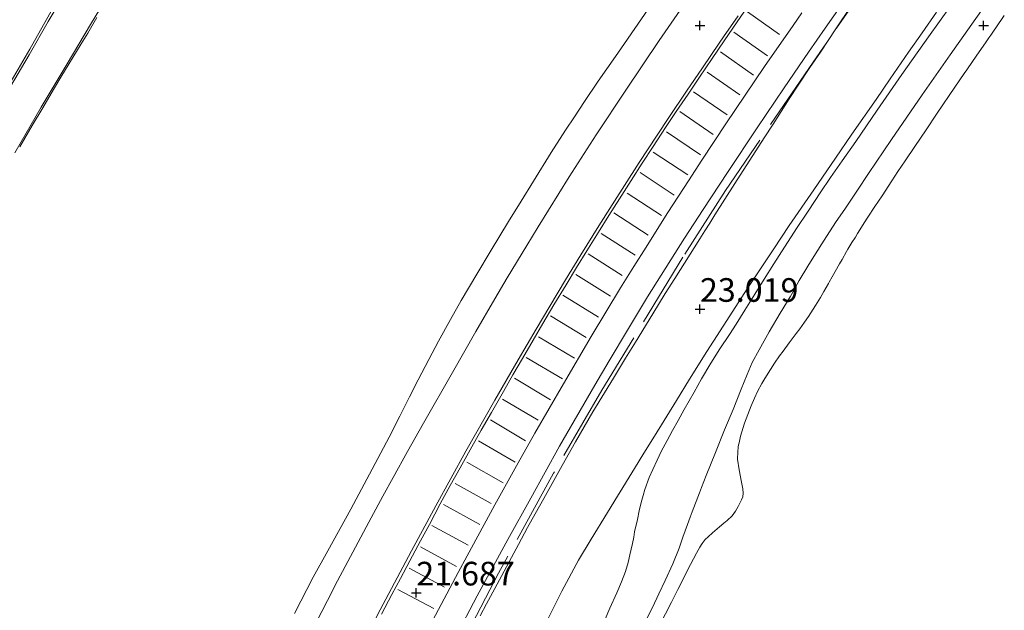
# Model space of a CAD drawing. Units: metres. Extents: x 56444 to 60009, y 437498 to 443750.
# Drawn here: x 58959 to 59063, y 438368 to 438431 of the extents above; entities that cross this region are included whole.
import ezdxf
from ezdxf.enums import TextEntityAlignment as Align

# ---------------------------------------------------------------- set-up
doc = ezdxf.new("R2010")
doc.units = ezdxf.units.M
doc.linetypes.add('IE-TERREINAFSCHEIDING', pattern=[10, 8, -2])
doc.linetypes.add('VW-3-9_STREEP', pattern=[12, 3, -9])
doc.layers.get('0').update_dxf_attribs({"lineweight": 25})
for name, color, linetype, lineweight in [('B-ME-GW-HOOGTEPUNT-S-B1', 10, 'Continuous', 25), ('B-ME-GW-KRUINLIJN-L-B1', 93, 'Continuous', 18), ('B-ME-GW-TEENLIJN-L-B1', 93, 'Continuous', 18), ('B-ME-IE-GRASLAND-GV-B6', 93, 'Continuous', 18), ('B-ME-IE-TERREINAFSCHEIDING-RASTERHEKWERK-L-B1', 8, 'IE-TERREINAFSCHEIDING', 18), ('B-ME-VH-VERH_SOORT-BITUMEN-GV-B6', 8, 'IE-TERREINAFSCHEIDING-NATUURLIJK-HOUTWAL', 18), ('B-ME-VH-VERH_SOORT-GV-B6', 8, 'Continuous', 18), ('B-ME-VH-VERH_SOORT-ONVERHARD-GV-B6', 8, 'Continuous', 18), ('B-ME-VW-MARKERING-39STREEP-015-L-B1', 255, 'VW-3-9_STREEP', 18), ('B-ME-VW-MARKERING-STREEP-015-L-B1', 7, 'Continuous', 18)]:
    doc.layers.add(name, color=color, linetype=linetype, lineweight=lineweight)
doc.styles.add('NLCS-ISO', font='NLCS-ISO.TTF')
doc.linetypes.add('IE-TERREINAFSCHEIDING-NATUURLIJK-HOUTWAL', pattern='A,7,-1.5,[67,NLCS.SHX,S=0.75,R=45,X=0,Y=0],-1.5,7,-1.5,[70,NLCS.SHX,S=0.75,R=0,X=0,Y=0],-1.5', length=20)

# ---------------------------------------------------------------- blocks, each defined once
blk = doc.blocks.new('hoogtepunt')
for p, q in [((-0.5, 0), (0.5, 0)), ((0, 0.5), (0, -0.5))]:
    blk.add_line(p, q)

msp = doc.modelspace()

# ---------------------------------------------------------------- linework, layer by layer
at = {"layer": 'B-ME-GW-KRUINLIJN-L-B1'}
for points in [[(59025.717, 438432.6076, 21.8805), (59022.7988, 438428.3972, 21.8922), (59021.8429, 438427.0179, 21.8774), (59020.0432, 438424.4212, 21.9046), (59018.5834, 438422.2737, 21.8961), (59017.5089, 438420.6642, 21.8947), (59016.587, 438419.2395, 21.8935), (59015.0662, 438416.8641, 21.8916), (59013.1844, 438413.8421, 21.9509), (59011.8728, 438411.7358, 21.933), (59010.5591, 438409.5882, 21.9402), (59008.6999, 438406.549, 21.883), (59007.1795, 438404.0239, 21.8866), (59005.5483, 438401.2094, 21.8906), (59004.4154, 438399.2136, 21.8935), (59003.1441, 438396.9289, 21.8967), (59002.1061, 438394.9993, 21.9045), (59000.9884, 438392.8427, 21.9064), (59000.0656, 438391.0332, 21.9118), (58999.0428, 438388.9748, 21.9417), (58997.9183, 438386.785, 21.9425), (58995.8369, 438382.841, 21.924), (58993.8528, 438379.1461, 21.9605), (58991.4284, 438374.738, 22.004), (58989.8936, 438371.9506, 21.9973), (58987.921, 438368.119, 21.988)], [(59055.7978, 438431.7283, 24.0315), (59054.2904, 438429.5517, 23.9578), (59052.8598, 438427.486, 23.9194), (59050.9181, 438424.678, 23.9288), (59049.4126, 438422.5006, 23.9423), (59046.8669, 438418.8191, 23.8874), (59045.1201, 438416.293, 23.9035), (59042.8302, 438412.9441, 23.924), (59040.2421, 438409.1591, 23.88), (59038.6086, 438406.6985, 23.8926), (59036.9941, 438404.2666, 23.8901), (59035.8014, 438402.447, 23.905), (59033.9383, 438399.6046, 23.9281), (59031.52, 438395.821, 23.959), (59029.6937, 438392.8928, 23.9556), (59028.3051, 438390.6665, 23.9156), (59025.9789, 438386.8839, 23.9592), (59024.8617, 438385.0673, 24.004), (59023.8657, 438383.4477, 24.0631), (59022.0675, 438380.5238, 24.1185), (59021.0141, 438378.811, 24.151), (59019.2953, 438375.9753, 24.1262), (59017.964, 438373.779, 24.1069), (59016.1824, 438370.4846, 24.179), (59014.2205, 438366.538, 24.0972)], [(59025.9147, 438365.6738, 24.1789), (59027.783, 438369.31, 24.205), (59028.4609, 438370.6475, 24.1598), (59029.7998, 438373.2893, 24.1896), (59030.4104, 438374.4941, 24.2345), (59030.7774, 438375.1381, 24.2092), (59031.0354, 438375.533, 24.1769), (59031.3569, 438375.9611, 24.166), (59031.6539, 438376.2302, 24.1114), (59032.1171, 438376.6498, 24.0954), (59032.8708, 438377.282, 24.077), (59033.314, 438377.6613, 24.0241), (59033.6551, 438377.9533, 24.0483), (59034.1829, 438378.4597, 24.0266), (59034.5418, 438378.9446, 23.9995), (59034.8474, 438379.4548, 23.9731), (59035.186, 438380.132, 23.9726), (59035.3128, 438380.4634, 23.955), (59035.3753, 438380.8621, 23.9931), (59035.3345, 438381.3098, 23.9888), (59035.2029, 438382.0006, 23.982), (59034.9499, 438383.328, 23.969), (59034.7727, 438384.4573, 24.0279), (59034.7813, 438385.2215, 24.0534), (59034.8341, 438385.7244, 23.9982), (59034.8789, 438385.9556, 23.9524), (59034.9238, 438386.1875, 23.9775), (59035.0777, 438386.8661, 24.0384), (59035.493, 438388.2428, 23.9888), (59036.2073, 438390.0751, 23.9239), (59036.5645, 438390.909, 23.8807), (59036.8897, 438391.5935, 23.9278), (59037.335, 438392.4387, 23.9499), (59037.5415, 438392.791, 23.9465), (59037.8218, 438393.2691, 23.9783), (59038.6842, 438394.5852, 23.9974), (59039.21, 438395.3876, 23.9513), (59039.5816, 438395.8818, 23.9243), (59040.2314, 438396.7458, 23.956), (59040.9666, 438397.7234, 24.0158), (59041.3427, 438398.2236, 24.0218), (59041.8513, 438398.9315, 24.0249), (59042.2617, 438399.5404, 24.0449), (59042.7598, 438400.3051, 24.0641), (59043.0099, 438400.7089, 24.0377), (59043.526, 438401.542, 24.035), (59043.8981, 438402.1791, 24.0429), (59044.3915, 438403.0238, 23.9138), (59044.4715, 438403.1608, 23.9333), (59044.7847, 438403.7252, 23.9755), (59045.5433, 438405.0922, 23.9806), (59045.8153, 438405.5634, 24.0153), (59046.3048, 438406.4115, 23.9236), (59046.4353, 438406.6377, 23.9389), (59046.8666, 438407.3435, 23.9851), (59047.2281, 438407.935, 23.9682), (59047.451, 438408.2998, 24.0705), (59047.8799, 438408.9804, 23.9725), (59048.1691, 438409.4394, 23.9779), (59048.564, 438410.0448, 23.9972), (59049.288, 438411.1551, 24.136), (59050.0462, 438412.3015, 24.0232), (59051.0818, 438413.8674, 23.9965), (59051.7344, 438414.8542, 24.0335), (59052.5034, 438415.9991, 24.0436), (59053.5092, 438417.4966, 24.0761), (59054.7005, 438419.2702, 24.0299), (59055.896, 438421.05, 24.051), (59057.7641, 438423.7958, 24.1417), (59058.7365, 438425.2251, 24.1288), (59059.0182, 438425.6342, 24.0999), (59059.6043, 438426.4855, 24.1594), (59060.3296, 438427.539, 23.9989), (59060.9818, 438428.4863, 24.0525), (59061.3438, 438429.0121, 24.1276), (59061.5436, 438429.3023, 24.0782), (59062.4445, 438430.5976, 24.1293), (59062.6049, 438430.8283, 24.0706), (59062.9803, 438431.368, 24.0608)]]:
    msp.add_polyline3d(points, dxfattribs=at)
at = {"layer": 'B-ME-GW-TEENLIJN-L-B1'}
for points in [[(59046.7636, 438432.333, 21.6518), (59045.1749, 438429.9635, 21.6929), (59043.5251, 438427.5028, 21.6923), (59042.4227, 438425.8587, 21.7545), (59041.2432, 438424.0995, 21.7071), (59040.2392, 438422.54, 21.7717), (59038.5176, 438419.866, 21.7766), (59037.5891, 438418.4238, 21.8294), (59034.4905, 438413.611, 21.876), (59032.381, 438410.2892, 21.8318), (59031.8259, 438409.4152, 21.8155), (59031.3118, 438408.6056, 21.8684), (59030.7743, 438407.7517, 21.8282), (59028.135, 438403.5579, 21.8317), (59027.128, 438401.9579, 21.8071), (59025.8067, 438399.8074, 21.8369), (59023.9796, 438396.8335, 21.8329), (59022.9293, 438395.124, 21.848), (59021.642, 438393.0164, 21.8211), (59019.4602, 438389.4444, 21.8642), (59018.5559, 438387.861, 21.8735), (59017.6429, 438386.2625, 21.8191), (59016.2201, 438383.7714, 21.8804), (59014.9804, 438381.558, 21.8385), (59014.2655, 438380.2818, 21.9157), (59013.3601, 438378.6652, 21.8564), (59012.554, 438377.226, 21.899), (59011.5842, 438375.4146, 21.8897), (59009.3329, 438371.2099, 21.8982), (59008.6487, 438369.9321, 21.9399), (59008.2288, 438369.1478, 21.8965), (59007.5566, 438367.8663, 21.9166)], [(58967.0212, 438431.1412, 5.3464), (58966.038, 438429.5144, 5.3663), (58965.3515, 438428.3785, 5.3556), (58963.2134, 438424.8408, 5.3749), (58962.4332, 438423.5343, 5.3524), (58961.279, 438421.6014, 5.3678), (58960.1817, 438419.7365, 5.3359), (58958.8475, 438417.4689, 5.3382)]]:
    msp.add_polyline3d(points, dxfattribs=at)
at = {"layer": 'B-ME-IE-GRASLAND-GV-B6'}
for points in [[(59033.6971, 438439.2034, 21.8633), (59026.4826, 438428.7384, 21.8782), (59022.9387, 438423.4832, 21.9029), (59019.8046, 438418.7374, 21.879), (59016.9573, 438414.3138, 21.8994), (59013.667, 438409.0144, 21.9096), (59012.4671, 438407.0359, 21.899), (59010.4077, 438403.6059, 21.9002), (59009.0957, 438401.3913, 21.8982), (59007.0925, 438397.9554, 21.9023), (59004.6133, 438393.6234, 21.8995), (59001.549, 438388.2594, 21.8944), (58999.8695, 438385.2469, 21.8862), (58998.3624, 438382.5149, 21.8933), (58997.2695, 438380.5325, 21.9062), (58995.7675, 438377.7674, 21.9057), (58994.3624, 438375.1366, 21.8948), (58992.4756, 438371.5742, 21.885), (58991.3974, 438369.509, 21.9014), (58989.6274, 438366.0944, 21.8822)], [(58958.318, 438416.855, 5.327), (58961.1029, 438421.666, 5.341), (58963.8586, 438426.2685, 5.3289), (58966.3508, 438430.431, 5.318), (58970.0049, 438436.483, 5.307)], [(58964.4495, 438435.018, 5.1968), (58961.8723, 438430.73, 5.211), (58959.8333, 438427.2249, 5.3033), (58957.87, 438423.85, 5.257)], [(59004.93, 438365.632, 21.728), (59007.229, 438369.994, 21.727), (59010.4826, 438375.948, 21.735), (59012.9055, 438380.322, 21.728), (59015.955, 438385.802, 21.7224), (59019.665, 438392.254, 21.713), (59021.1933, 438394.838, 21.7141), (59023.1221, 438398.099, 21.744), (59025.2494, 438401.6059, 21.729), (59026.7032, 438403.919, 21.7335), (59029.1714, 438407.8062, 21.7386), (59031.134, 438410.855, 21.732), (59033.7078, 438414.7786, 21.7157), (59036.856, 438419.503, 21.696), (59039.7012, 438423.7236, 21.7018), (59042.2812, 438427.486, 21.6886), (59044.0393, 438430.0217, 21.6628), (59047.034, 438434.341, 21.662)], [(59058.444, 438434.027, 24.091), (59054.961, 438429.117, 24.097), (59052.151, 438425.137, 24.094), (59049.518, 438421.359, 24.08), (59047.271, 438418.05, 24.0827), (59045.8324, 438415.9992, 24.0747), (59044.6025, 438414.2286, 24.0585), (59043.5169, 438412.6058, 24.048), (59042.9844, 438411.8076, 24.0639), (59042.1675, 438410.5832, 24.0525), (59041.0615, 438408.931, 24.0485), (59039.7169, 438406.86, 24.079), (59038.5939, 438405.1032, 24.0572), (59037.5659, 438403.4692, 24.078), (59036.5832, 438401.8982, 24.0648), (59035.5425, 438400.2072, 24.0673), (59034.6224, 438398.7232, 24.082), (59033.8995, 438397.6142, 24.084), (59032.8922, 438396.1252, 24.0675), (59031.9546, 438394.6122, 24.0727), (59030.9708, 438392.9242, 24.0665), (59030.1786, 438391.5372, 24.081), (59029.6534, 438390.6022, 24.084), (59029.1342, 438389.698, 24.0687), (59028.4906, 438388.5482, 24.076), (59027.8965, 438387.4802, 24.0908), (59027.3106, 438386.4162, 24.0846), (59026.7048, 438385.2672, 24.092), (59026.2718, 438384.3482, 24.0936), (59025.8088, 438383.3532, 24.1053), (59025.4322, 438382.5072, 24.116), (59024.9621, 438381.2222, 24.1034), (59024.7718, 438380.6108, 24.0999), (59024.5595, 438379.8572, 24.113), (59024.3728, 438378.9899, 24.1184), (59024.1828, 438378.0792, 24.1341), (59023.8859, 438376.7442, 24.1393), (59023.7841, 438376.1816, 24.134), (59023.6517, 438375.5282, 24.1523), (59023.3872, 438374.3352, 24.155), (59023.1957, 438373.5242, 24.1643), (59022.9058, 438372.5612, 24.189), (59022.4775, 438371.4802, 24.176), (59021.9853, 438370.3022, 24.16), (59021.278, 438368.6842, 24.1408), (59020.7619, 438367.5102, 24.1166)], [(58987.921, 438368.119, 21.988), (58989.8936, 438371.9506, 21.9973), (58991.4284, 438374.738, 22.004), (58993.8528, 438379.1461, 21.9605), (58995.8369, 438382.841, 21.924), (58997.9183, 438386.785, 21.9425), (58999.0428, 438388.9748, 21.9417), (59000.0656, 438391.0332, 21.9118), (59000.9884, 438392.8427, 21.9064), (59002.1061, 438394.9993, 21.9045), (59003.1441, 438396.9289, 21.8967), (59004.4154, 438399.2136, 21.8935), (59005.5483, 438401.2094, 21.8906), (59007.1795, 438404.0239, 21.8866), (59008.6999, 438406.549, 21.883), (59010.5591, 438409.5882, 21.9402), (59011.8728, 438411.7358, 21.933), (59013.1844, 438413.8421, 21.9509), (59015.0662, 438416.8641, 21.8916), (59016.587, 438419.2395, 21.8935), (59017.5089, 438420.6642, 21.8947), (59018.5834, 438422.2737, 21.8961), (59020.0432, 438424.4212, 21.9046), (59021.8429, 438427.0179, 21.8774), (59022.7988, 438428.3972, 21.8922), (59025.717, 438432.6076, 21.8805)], [(59025.717, 438432.6076, 21.8805), (59022.7988, 438428.3972, 21.8922), (59021.8429, 438427.0179, 21.8774), (59020.0432, 438424.4212, 21.9046), (59018.5834, 438422.2737, 21.8961), (59017.5089, 438420.6642, 21.8947), (59016.587, 438419.2395, 21.8935), (59015.0662, 438416.8641, 21.8916), (59013.1844, 438413.8421, 21.9509), (59011.8728, 438411.7358, 21.933), (59010.5591, 438409.5882, 21.9402), (59008.6999, 438406.549, 21.883), (59007.1795, 438404.0239, 21.8866), (59005.5483, 438401.2094, 21.8906), (59004.4154, 438399.2136, 21.8935), (59003.1441, 438396.9289, 21.8967), (59002.1061, 438394.9993, 21.9045), (59000.9884, 438392.8427, 21.9064), (59000.0656, 438391.0332, 21.9118), (58999.0428, 438388.9748, 21.9417), (58997.9183, 438386.785, 21.9425), (58995.8369, 438382.841, 21.924), (58993.8528, 438379.1461, 21.9605), (58991.4284, 438374.738, 22.004), (58989.8936, 438371.9506, 21.9973), (58987.921, 438368.119, 21.988)], [(59007.5566, 438367.8663, 21.9166), (59008.2288, 438369.1478, 21.8965), (59008.6487, 438369.9321, 21.9399), (59009.3329, 438371.2099, 21.8982), (59011.5842, 438375.4146, 21.8897), (59012.554, 438377.226, 21.899), (59013.3601, 438378.6652, 21.8564), (59014.2655, 438380.2818, 21.9157), (59014.9804, 438381.558, 21.8385), (59016.2201, 438383.7714, 21.8804), (59017.6429, 438386.2625, 21.8191), (59018.5559, 438387.861, 21.8735), (59019.4602, 438389.4444, 21.8642), (59021.642, 438393.0164, 21.8211), (59022.9293, 438395.124, 21.848), (59023.9796, 438396.8335, 21.8329), (59025.8067, 438399.8074, 21.8369), (59027.128, 438401.9579, 21.8071), (59028.135, 438403.5579, 21.8317), (59030.7743, 438407.7517, 21.8282), (59031.3118, 438408.6056, 21.8684), (59031.8259, 438409.4152, 21.8155), (59032.381, 438410.2892, 21.8318), (59034.4905, 438413.611, 21.876), (59037.5891, 438418.4238, 21.8294), (59038.5176, 438419.866, 21.7766), (59040.2392, 438422.54, 21.7717), (59041.2432, 438424.0995, 21.7071), (59042.4227, 438425.8587, 21.7545), (59043.5251, 438427.5028, 21.6923), (59045.1749, 438429.9635, 21.6929), (59046.7636, 438432.333, 21.6518)], [(59046.7636, 438432.333, 21.6518), (59045.1749, 438429.9635, 21.6929), (59043.5251, 438427.5028, 21.6923), (59042.4227, 438425.8587, 21.7545), (59041.2432, 438424.0995, 21.7071), (59040.2392, 438422.54, 21.7717), (59038.5176, 438419.866, 21.7766), (59037.5891, 438418.4238, 21.8294), (59034.4905, 438413.611, 21.876), (59032.381, 438410.2892, 21.8318), (59031.8259, 438409.4152, 21.8155), (59031.3118, 438408.6056, 21.8684), (59030.7743, 438407.7517, 21.8282), (59028.135, 438403.5579, 21.8317), (59027.128, 438401.9579, 21.8071), (59025.8067, 438399.8074, 21.8369), (59023.9796, 438396.8335, 21.8329), (59022.9293, 438395.124, 21.848), (59021.642, 438393.0164, 21.8211), (59019.4602, 438389.4444, 21.8642), (59018.5559, 438387.861, 21.8735), (59017.6429, 438386.2625, 21.8191), (59016.2201, 438383.7714, 21.8804), (59014.9804, 438381.558, 21.8385), (59014.2655, 438380.2818, 21.9157), (59013.3601, 438378.6652, 21.8564), (59012.554, 438377.226, 21.899), (59011.5842, 438375.4146, 21.8897), (59009.3329, 438371.2099, 21.8982), (59008.6487, 438369.9321, 21.9399), (59008.2288, 438369.1478, 21.8965), (59007.5566, 438367.8663, 21.9166)], [(59055.7978, 438431.7283, 24.0315), (59054.2904, 438429.5517, 23.9578), (59052.8598, 438427.486, 23.9194), (59050.9181, 438424.678, 23.9288), (59049.4126, 438422.5006, 23.9423), (59046.8669, 438418.8191, 23.8874), (59045.1201, 438416.293, 23.9035), (59042.8302, 438412.9441, 23.924), (59040.2421, 438409.1591, 23.88), (59038.6086, 438406.6985, 23.8926), (59036.9941, 438404.2666, 23.8901), (59035.8014, 438402.447, 23.905), (59033.9383, 438399.6046, 23.9281), (59031.52, 438395.821, 23.959), (59029.6937, 438392.8928, 23.9556), (59028.3051, 438390.6665, 23.9156), (59025.9789, 438386.8839, 23.9592), (59024.8617, 438385.0673, 24.004), (59023.8657, 438383.4477, 24.0631), (59022.0675, 438380.5238, 24.1185), (59021.0141, 438378.811, 24.151), (59019.2953, 438375.9753, 24.1262), (59017.964, 438373.779, 24.1069), (59016.1824, 438370.4846, 24.179), (59014.2205, 438366.538, 24.0972)], [(59014.2205, 438366.538, 24.0972), (59016.1824, 438370.4846, 24.179), (59017.964, 438373.779, 24.1069), (59019.2953, 438375.9753, 24.1262), (59021.0141, 438378.811, 24.151), (59022.0675, 438380.5238, 24.1185), (59023.8657, 438383.4477, 24.0631), (59024.8617, 438385.0673, 24.004), (59025.9789, 438386.8839, 23.9592), (59028.3051, 438390.6665, 23.9156), (59029.6937, 438392.8928, 23.9556), (59031.52, 438395.821, 23.959), (59033.9383, 438399.6046, 23.9281), (59035.8014, 438402.447, 23.905), (59036.9941, 438404.2666, 23.8901), (59038.6086, 438406.6985, 23.8926), (59040.2421, 438409.1591, 23.88), (59042.8302, 438412.9441, 23.924), (59045.1201, 438416.293, 23.9035), (59046.8669, 438418.8191, 23.8874), (59049.4126, 438422.5006, 23.9423), (59050.9181, 438424.678, 23.9288), (59052.8598, 438427.486, 23.9194), (59054.2904, 438429.5517, 23.9578), (59055.7978, 438431.7283, 24.0315)], [(59025.148, 438367.507, 24.115), (59025.7712, 438368.756, 24.133), (59026.4571, 438370.212, 24.132), (59027.1185, 438371.612, 24.118), (59027.9232, 438373.378, 24.1076), (59028.599, 438375.024, 24.0885), (59028.981, 438376.188, 24.074), (59029.46, 438377.519, 24.075), (59029.7512, 438378.2974, 24.0886), (59029.967, 438378.874, 24.093), (59030.7286, 438380.888, 24.086), (59030.9469, 438381.4514, 24.1025), (59031.434, 438382.708, 24.0847), (59032.435, 438385.158, 24.08), (59033.395, 438387.535, 24.065), (59034.301, 438389.712, 24.0673), (59035.148, 438391.855, 24.083), (59035.779, 438393.414, 24.093), (59036.3208, 438394.67, 24.094), (59037.046, 438396.008, 24.083), (59038.125, 438397.903, 24.071), (59039.287, 438399.868, 24.081), (59039.9446, 438400.9897, 24.0659), (59040.3152, 438401.622, 24.099), (59040.5976, 438402.1103, 24.0646), (59041.3, 438403.325, 24.0707), (59042.203, 438404.856, 24.073), (59043.006, 438406.154, 24.0685), (59043.926, 438407.604, 24.0759), (59045.136, 438409.459, 24.08), (59046.169, 438411.008, 24.088), (59047.46, 438412.886, 24.0827), (59048.615, 438414.64, 24.101), (59051.033, 438418.244, 24.128), (59054.281, 438422.967, 24.124), (59057.256, 438427.219, 24.1016), (59060.975, 438432.511, 24.096)], [(58967.0212, 438431.1412, 5.3464), (58966.038, 438429.5144, 5.3663), (58965.3515, 438428.3785, 5.3556), (58963.2134, 438424.8408, 5.3749), (58962.4332, 438423.5343, 5.3524), (58961.279, 438421.6014, 5.3678), (58960.1817, 438419.7365, 5.3359), (58958.8475, 438417.4689, 5.3382)], [(58958.8475, 438417.4689, 5.3382), (58960.1817, 438419.7365, 5.3359), (58961.279, 438421.6014, 5.3678), (58962.4332, 438423.5343, 5.3524), (58963.2134, 438424.8408, 5.3749), (58965.3515, 438428.3785, 5.3556), (58966.038, 438429.5144, 5.3663), (58967.0212, 438431.1412, 5.3464)], [(59062.9803, 438431.368, 24.0608), (59062.6049, 438430.8283, 24.0706), (59062.4445, 438430.5976, 24.1293), (59061.5436, 438429.3023, 24.0782), (59061.3438, 438429.0121, 24.1276), (59060.9818, 438428.4863, 24.0525), (59060.3296, 438427.539, 23.9989), (59059.6043, 438426.4855, 24.1594), (59059.0182, 438425.6342, 24.0999), (59058.7365, 438425.2251, 24.1288), (59057.7641, 438423.7958, 24.1417), (59055.896, 438421.05, 24.051), (59054.7005, 438419.2702, 24.0299), (59053.5092, 438417.4966, 24.0761), (59052.5034, 438415.9991, 24.0436), (59051.7344, 438414.8542, 24.0335), (59051.0818, 438413.8674, 23.9965), (59050.0462, 438412.3015, 24.0232), (59049.288, 438411.1551, 24.136), (59048.564, 438410.0448, 23.9972), (59048.1691, 438409.4394, 23.9779), (59047.8799, 438408.9804, 23.9725), (59047.451, 438408.2998, 24.0705), (59047.2281, 438407.935, 23.9682), (59046.8666, 438407.3435, 23.9851), (59046.4353, 438406.6377, 23.9389), (59046.3048, 438406.4115, 23.9236), (59045.8153, 438405.5634, 24.0153), (59045.5433, 438405.0922, 23.9806), (59044.7847, 438403.7252, 23.9755), (59044.4715, 438403.1608, 23.9333), (59044.3915, 438403.0238, 23.9138), (59043.8981, 438402.1791, 24.0429), (59043.526, 438401.542, 24.035), (59043.0099, 438400.7089, 24.0377), (59042.7598, 438400.3051, 24.0641), (59042.2617, 438399.5404, 24.0449), (59041.8513, 438398.9315, 24.0249), (59041.3427, 438398.2236, 24.0218), (59040.9666, 438397.7234, 24.0158), (59040.2314, 438396.7458, 23.956), (59039.5816, 438395.8818, 23.9243), (59039.21, 438395.3876, 23.9513), (59038.6842, 438394.5852, 23.9974), (59037.8218, 438393.2691, 23.9783), (59037.5415, 438392.791, 23.9465), (59037.335, 438392.4387, 23.9499), (59036.8897, 438391.5935, 23.9278), (59036.5645, 438390.909, 23.8807), (59036.2073, 438390.0751, 23.9239), (59035.493, 438388.2428, 23.9888), (59035.0777, 438386.8661, 24.0384), (59034.9238, 438386.1875, 23.9775), (59034.8789, 438385.9556, 23.9524), (59034.8341, 438385.7244, 23.9982), (59034.7813, 438385.2215, 24.0534), (59034.7727, 438384.4573, 24.0279), (59034.9499, 438383.328, 23.969), (59035.2029, 438382.0006, 23.982), (59035.3345, 438381.3098, 23.9888), (59035.3753, 438380.8621, 23.9931), (59035.3128, 438380.4634, 23.955), (59035.186, 438380.132, 23.9726), (59034.8474, 438379.4548, 23.9731), (59034.5418, 438378.9446, 23.9995), (59034.1829, 438378.4597, 24.0266), (59033.6551, 438377.9533, 24.0483), (59033.314, 438377.6613, 24.0241), (59032.8708, 438377.282, 24.077), (59032.1171, 438376.6498, 24.0954), (59031.6539, 438376.2302, 24.1114), (59031.3569, 438375.9611, 24.166), (59031.0354, 438375.533, 24.1769), (59030.7774, 438375.1381, 24.2092), (59030.4104, 438374.4941, 24.2345), (59029.7998, 438373.2893, 24.1896), (59028.4609, 438370.6475, 24.1598), (59027.783, 438369.31, 24.205), (59025.9147, 438365.6738, 24.1789)], [(59025.9147, 438365.6738, 24.1789), (59027.783, 438369.31, 24.205), (59028.4609, 438370.6475, 24.1598), (59029.7998, 438373.2893, 24.1896), (59030.4104, 438374.4941, 24.2345), (59030.7774, 438375.1381, 24.2092), (59031.0354, 438375.533, 24.1769), (59031.3569, 438375.9611, 24.166), (59031.6539, 438376.2302, 24.1114), (59032.1171, 438376.6498, 24.0954), (59032.8708, 438377.282, 24.077), (59033.314, 438377.6613, 24.0241), (59033.6551, 438377.9533, 24.0483), (59034.1829, 438378.4597, 24.0266), (59034.5418, 438378.9446, 23.9995), (59034.8474, 438379.4548, 23.9731), (59035.186, 438380.132, 23.9726), (59035.3128, 438380.4634, 23.955), (59035.3753, 438380.8621, 23.9931), (59035.3345, 438381.3098, 23.9888), (59035.2029, 438382.0006, 23.982), (59034.9499, 438383.328, 23.969), (59034.7727, 438384.4573, 24.0279), (59034.7813, 438385.2215, 24.0534), (59034.8341, 438385.7244, 23.9982), (59034.8789, 438385.9556, 23.9524), (59034.9238, 438386.1875, 23.9775), (59035.0777, 438386.8661, 24.0384), (59035.493, 438388.2428, 23.9888), (59036.2073, 438390.0751, 23.9239), (59036.5645, 438390.909, 23.8807), (59036.8897, 438391.5935, 23.9278), (59037.335, 438392.4387, 23.9499), (59037.5415, 438392.791, 23.9465), (59037.8218, 438393.2691, 23.9783), (59038.6842, 438394.5852, 23.9974), (59039.21, 438395.3876, 23.9513), (59039.5816, 438395.8818, 23.9243), (59040.2314, 438396.7458, 23.956), (59040.9666, 438397.7234, 24.0158), (59041.3427, 438398.2236, 24.0218), (59041.8513, 438398.9315, 24.0249), (59042.2617, 438399.5404, 24.0449), (59042.7598, 438400.3051, 24.0641), (59043.0099, 438400.7089, 24.0377), (59043.526, 438401.542, 24.035), (59043.8981, 438402.1791, 24.0429), (59044.3915, 438403.0238, 23.9138), (59044.4715, 438403.1608, 23.9333), (59044.7847, 438403.7252, 23.9755), (59045.5433, 438405.0922, 23.9806), (59045.8153, 438405.5634, 24.0153), (59046.3048, 438406.4115, 23.9236), (59046.4353, 438406.6377, 23.9389), (59046.8666, 438407.3435, 23.9851), (59047.2281, 438407.935, 23.9682), (59047.451, 438408.2998, 24.0705), (59047.8799, 438408.9804, 23.9725), (59048.1691, 438409.4394, 23.9779), (59048.564, 438410.0448, 23.9972), (59049.288, 438411.1551, 24.136), (59050.0462, 438412.3015, 24.0232), (59051.0818, 438413.8674, 23.9965), (59051.7344, 438414.8542, 24.0335), (59052.5034, 438415.9991, 24.0436), (59053.5092, 438417.4966, 24.0761), (59054.7005, 438419.2702, 24.0299), (59055.896, 438421.05, 24.051), (59057.7641, 438423.7958, 24.1417), (59058.7365, 438425.2251, 24.1288), (59059.0182, 438425.6342, 24.0999), (59059.6043, 438426.4855, 24.1594), (59060.3296, 438427.539, 23.9989), (59060.9818, 438428.4863, 24.0525), (59061.3438, 438429.0121, 24.1276), (59061.5436, 438429.3023, 24.0782), (59062.4445, 438430.5976, 24.1293), (59062.6049, 438430.8283, 24.0706), (59062.9803, 438431.368, 24.0608)]]:
    msp.add_polyline3d(points, dxfattribs=at)
at = {"layer": 'B-ME-IE-TERREINAFSCHEIDING-RASTERHEKWERK-L-B1'}
for points in [[(59049.8049, 438436.5999, 21.7099), (59042.7577, 438426.4321, 21.7345), (59033.499, 438412.861, 21.7644), (59028.981, 438405.808, 21.7671), (59020.4299, 438391.747, 21.819), (59015.3188, 438382.9571, 21.7902), (59009.4786, 438372.3778, 21.8416), (59002.8711, 438359.627, 21.8522)], [(58963.0735, 438433.4108, 5.2253), (58959.9122, 438427.8168, 5.2265), (58957.2214, 438423.1608, 5.1105)]]:
    msp.add_polyline3d(points, dxfattribs=at)
at = {"layer": 'B-ME-VH-VERH_SOORT-BITUMEN-GV-B6'}
for points in [[(58989.6274, 438366.0944, 21.8822), (58991.3974, 438369.509, 21.9014), (58992.4756, 438371.5742, 21.885), (58994.3624, 438375.1366, 21.8948), (58995.7675, 438377.7674, 21.9057), (58997.2695, 438380.5325, 21.9062), (58998.3624, 438382.5149, 21.8933), (58999.8695, 438385.2469, 21.8862), (59001.549, 438388.2594, 21.8944), (59004.6133, 438393.6234, 21.8995), (59007.0925, 438397.9554, 21.9023), (59009.0957, 438401.3913, 21.8982), (59010.4077, 438403.6059, 21.9002), (59012.4671, 438407.0359, 21.899), (59013.667, 438409.0144, 21.9096), (59016.9573, 438414.3138, 21.8994), (59019.8046, 438418.7374, 21.879), (59022.9387, 438423.4832, 21.9029), (59026.4826, 438428.7384, 21.8782), (59033.6971, 438439.2034, 21.8633)], [(59047.034, 438434.341, 21.662), (59044.0393, 438430.0217, 21.6628), (59042.2812, 438427.486, 21.6886), (59039.7012, 438423.7236, 21.7018), (59036.856, 438419.503, 21.696), (59033.7078, 438414.7786, 21.7157), (59031.134, 438410.855, 21.732), (59029.1714, 438407.8062, 21.7386), (59026.7032, 438403.919, 21.7335), (59025.2494, 438401.6059, 21.729), (59023.1221, 438398.099, 21.744), (59021.1933, 438394.838, 21.7141), (59019.665, 438392.254, 21.713), (59015.955, 438385.802, 21.7224), (59012.9055, 438380.322, 21.728), (59010.4826, 438375.948, 21.735), (59007.229, 438369.994, 21.727), (59004.93, 438365.632, 21.728)], [(59020.7619, 438367.5102, 24.1166), (59021.278, 438368.6842, 24.1408), (59021.9853, 438370.3022, 24.16), (59022.4775, 438371.4802, 24.176), (59022.9058, 438372.5612, 24.189), (59023.1957, 438373.5242, 24.1643), (59023.3872, 438374.3352, 24.155), (59023.6517, 438375.5282, 24.1523), (59023.7841, 438376.1816, 24.134), (59023.8859, 438376.7442, 24.1393), (59024.1828, 438378.0792, 24.1341), (59024.3728, 438378.9899, 24.1184), (59024.5595, 438379.8572, 24.113), (59024.7718, 438380.6108, 24.0999), (59024.9621, 438381.2222, 24.1034), (59025.4322, 438382.5072, 24.116), (59025.8088, 438383.3532, 24.1053), (59026.2718, 438384.3482, 24.0936), (59026.7048, 438385.2672, 24.092), (59027.3106, 438386.4162, 24.0846), (59027.8965, 438387.4802, 24.0908), (59028.4906, 438388.5482, 24.076), (59029.1342, 438389.698, 24.0687), (59029.6534, 438390.6022, 24.084), (59030.1786, 438391.5372, 24.081), (59030.9708, 438392.9242, 24.0665), (59031.9546, 438394.6122, 24.0727), (59032.8922, 438396.1252, 24.0675), (59033.8995, 438397.6142, 24.084), (59034.6224, 438398.7232, 24.082), (59035.5425, 438400.2072, 24.0673), (59036.5832, 438401.8982, 24.0648), (59037.5659, 438403.4692, 24.078), (59038.5939, 438405.1032, 24.0572), (59039.7169, 438406.86, 24.079), (59041.0615, 438408.931, 24.0485), (59042.1675, 438410.5832, 24.0525), (59042.9844, 438411.8076, 24.0639), (59043.5169, 438412.6058, 24.048), (59044.6025, 438414.2286, 24.0585), (59045.8324, 438415.9992, 24.0747), (59047.271, 438418.05, 24.0827), (59049.518, 438421.359, 24.08), (59052.151, 438425.137, 24.094), (59054.961, 438429.117, 24.097), (59058.444, 438434.027, 24.091)], [(59002.5382, 438367.4266, 21.6645), (59005.206, 438372.4582, 21.6565), (59006.1612, 438374.2139, 21.6636), (59009.093, 438379.6031, 21.664), (59011.5606, 438384.0468, 21.6752), (59013.34, 438387.2075, 21.666), (59016.349, 438392.4258, 21.663), (59019.298, 438397.42, 21.668), (59022.406, 438402.5697, 21.6766), (59023.7984, 438404.8199, 21.6768), (59025.093, 438406.8525, 21.672), (59026.2828, 438408.7397, 21.6877), (59027.411, 438410.5293, 21.6798), (59029.564, 438413.889, 21.6605), (59031.0079, 438416.0831, 21.6598), (59033.529, 438419.9029, 21.648), (59037.626, 438425.9585, 21.635), (59040.6453, 438430.3031, 21.6271), (59041.574, 438431.6394, 21.609)], [(59060.975, 438432.511, 24.096), (59057.256, 438427.219, 24.1016), (59054.281, 438422.967, 24.124), (59051.033, 438418.244, 24.128), (59048.615, 438414.64, 24.101), (59047.46, 438412.886, 24.0827), (59046.169, 438411.008, 24.088), (59045.136, 438409.459, 24.08), (59043.926, 438407.604, 24.0759), (59043.006, 438406.154, 24.0685), (59042.203, 438404.856, 24.073), (59041.3, 438403.325, 24.0707), (59040.5976, 438402.1103, 24.0646), (59040.3152, 438401.622, 24.099), (59039.9446, 438400.9897, 24.0659), (59039.287, 438399.868, 24.081), (59038.125, 438397.903, 24.071), (59037.046, 438396.008, 24.083), (59036.3208, 438394.67, 24.094), (59035.779, 438393.414, 24.093), (59035.148, 438391.855, 24.083), (59034.301, 438389.712, 24.0673), (59033.395, 438387.535, 24.065), (59032.435, 438385.158, 24.08), (59031.434, 438382.708, 24.0847), (59030.9469, 438381.4514, 24.1025), (59030.7286, 438380.888, 24.086), (59029.967, 438378.874, 24.093), (59029.7512, 438378.2974, 24.0886), (59029.46, 438377.519, 24.075), (59028.981, 438376.188, 24.074), (59028.599, 438375.024, 24.0885), (59027.9232, 438373.378, 24.1076), (59027.1185, 438371.612, 24.118), (59026.4571, 438370.212, 24.132), (59025.7712, 438368.756, 24.133), (59025.148, 438367.507, 24.115)], [(59034.827, 438431.3411, 21.7111), (59033.2895, 438429.1114, 21.7103), (59032.8213, 438428.4323, 21.7246), (59031.0461, 438425.8366, 21.7338), (59029.3704, 438423.373, 21.7507), (59027.5022, 438420.5856, 21.7437), (59026.2631, 438418.7058, 21.7561), (59024.3681, 438415.8049, 21.775), (59021.5208, 438411.353, 21.7732), (59020.1085, 438409.1174, 21.7723), (59018.2052, 438406.0681, 21.7838), (59016.5723, 438403.4063, 21.7739), (59014.9057, 438400.619, 21.7769), (59013.4762, 438398.2039, 21.7795), (59011.5826, 438394.9603, 21.7618), (59009.1002, 438390.6686, 21.7609), (59006.0484, 438385.2778, 21.7582), (59002.8518, 438379.511, 21.7511), (59000.2861, 438374.7592, 21.7601), (58996.9762, 438368.5114, 21.7658), (58994.153, 438363.0517, 21.7632)]]:
    msp.add_polyline3d(points, dxfattribs=at)
at = {"layer": 'B-ME-VH-VERH_SOORT-GV-B6'}
for points in [[(59041.574, 438431.6394, 21.609), (59040.6453, 438430.3031, 21.6271), (59037.626, 438425.9585, 21.635), (59033.529, 438419.9029, 21.648), (59031.0079, 438416.0831, 21.6598), (59029.564, 438413.889, 21.6605), (59027.411, 438410.5293, 21.6798), (59026.2828, 438408.7397, 21.6877), (59025.093, 438406.8525, 21.672), (59023.7984, 438404.8199, 21.6768), (59022.406, 438402.5697, 21.6766), (59019.298, 438397.42, 21.668), (59016.349, 438392.4258, 21.663), (59013.34, 438387.2075, 21.666), (59011.5606, 438384.0468, 21.6752), (59009.093, 438379.6031, 21.664), (59006.1612, 438374.2139, 21.6636), (59005.206, 438372.4582, 21.6565), (59002.5382, 438367.4266, 21.6645)], [(58996.9762, 438368.5114, 21.7658), (59000.2861, 438374.7592, 21.7601), (59002.8518, 438379.511, 21.7511), (59006.0484, 438385.2778, 21.7582), (59009.1002, 438390.6686, 21.7609), (59011.5826, 438394.9603, 21.7618), (59013.4762, 438398.2039, 21.7795), (59014.9057, 438400.619, 21.7769), (59016.5723, 438403.4063, 21.7739), (59018.2052, 438406.0681, 21.7838), (59020.1085, 438409.1174, 21.7723), (59021.5208, 438411.353, 21.7732), (59024.3681, 438415.8049, 21.775), (59026.2631, 438418.7058, 21.7561), (59027.5022, 438420.5856, 21.7437), (59029.3704, 438423.373, 21.7507), (59031.0461, 438425.8366, 21.7338), (59032.8213, 438428.4323, 21.7246), (59033.2895, 438429.1114, 21.7103), (59034.827, 438431.3411, 21.7111)], [(58994.153, 438363.0517, 21.7632), (58996.9762, 438368.5114, 21.7658)]]:
    msp.add_polyline3d(points, dxfattribs=at)
at = {"layer": 'B-ME-VH-VERH_SOORT-ONVERHARD-GV-B6'}
for points in [[(58970.0049, 438436.483, 5.307), (58966.3508, 438430.431, 5.318), (58963.8586, 438426.2685, 5.3289), (58961.1029, 438421.666, 5.341), (58958.318, 438416.855, 5.327)], [(58957.87, 438423.85, 5.257), (58959.8333, 438427.2249, 5.3033), (58961.8723, 438430.73, 5.211), (58964.4495, 438435.018, 5.1968)]]:
    msp.add_polyline3d(points, dxfattribs=at)
at = {"layer": 'B-ME-VW-MARKERING-39STREEP-015-L-B1'}
msp.add_polyline3d([(58997.124, 438368.0351, 21.742), (58998.218, 438370.1377, 21.734), (58999.107, 438371.8141, 21.753), (59000.115, 438373.7053, 21.731), (59001.228, 438375.7938, 21.739), (59002.177, 438377.5465, 21.751), (59003.328, 438379.7295, 21.726), (59004.379, 438381.645, 21.724), (59005.432, 438383.54, 21.748), (59006.68, 438385.7629, 21.749), (59007.652, 438387.508, 21.745), (59008.729, 438389.3797, 21.754), (59010.017, 438391.6051, 21.743), (59011.019, 438393.3602, 21.74), (59012.027, 438395.097, 21.755), (59013.149, 438397.033, 21.748), (59014.181, 438398.7951, 21.754), (59015.347, 438400.7705, 21.744), (59016.627, 438402.888, 21.754), (59017.741, 438404.72, 21.753), (59018.817, 438406.48, 21.753), (59020.046, 438408.4516, 21.755), (59021.159, 438410.2179, 21.775), (59022.269, 438411.962, 21.768), (59023.525, 438413.914, 21.782), (59024.696, 438415.7651, 21.761), (59025.836, 438417.5015, 21.775), (59027.162, 438419.5058, 21.739), (59028.289, 438421.2067, 21.727), (59029.528, 438423.036, 21.727), (59030.751, 438424.8438, 21.715), (59032.092, 438426.831, 21.707), (59033.348, 438428.6809, 21.7), (59034.742, 438430.7116, 21.721), (59036.206, 438432.832, 21.715)], dxfattribs=at)
at = {"layer": 'B-ME-VW-MARKERING-STREEP-015-L-B1'}
for p, q in [((59039.19, 438429.355, 21.636), (59035.8342, 438431.7441, 21.706)), ((59037.937, 438427.107, 21.633), (59034.364, 438429.6201, 21.695)), ((59036.4635, 438425.0688, 21.637), (59032.9552, 438427.5117, 21.712)), ((59035.0172, 438422.9764, 21.651), (59031.5423, 438425.3816, 21.713)), ((59033.6583, 438420.865, 21.639), (59030.1019, 438423.2971, 21.716)), ((59032.196, 438418.789, 21.646), (59028.6596, 438421.2264, 21.733)), ((59030.8347, 438416.6355, 21.649), (59027.2693, 438419.079, 21.751)), ((59029.511, 438414.502, 21.665), (59025.8606, 438416.9103, 21.749)), ((59028.0784, 438412.3797, 21.657), (59024.4651, 438414.7654, 21.754)), ((59026.7142, 438410.2295, 21.665), (59023.0825, 438412.5894, 21.78)), ((59025.3174, 438408.1259, 21.679), (59021.6917, 438410.4879, 21.778)), ((59023.9531, 438406.026, 21.668), (59020.3395, 438408.3075, 21.756)), ((59022.5761, 438403.8786, 21.674), (59018.9856, 438406.1477, 21.766)), ((59021.3479, 438401.6725, 21.694), (59017.6812, 438403.9789, 21.759)), ((59020.071, 438399.453, 21.684), (59016.3019, 438401.8035, 21.757)), ((59018.773, 438397.32, 21.66), (59014.9962, 438399.6078, 21.755)), ((59017.5157, 438395.1168, 21.672), (59013.7056, 438397.3991, 21.75)), ((59016.2458, 438392.9372, 21.682), (59012.4253, 438395.205, 21.745)), ((59014.995, 438390.728, 21.673), (59011.1793, 438392.9975, 21.758)), ((59013.6934, 438388.5759, 21.662), (59009.8939, 438390.7961, 21.736)), ((59012.3592, 438386.3981, 21.673), (59008.6281, 438388.5917, 21.749)), ((59011.252, 438384.12, 21.68), (59007.377, 438386.377, 21.755)), ((59009.979, 438381.946, 21.674), (59006.1251, 438384.1119, 21.768)), ((59008.6971, 438379.7453, 21.652), (59004.9097, 438381.8579, 21.756)), ((59007.4972, 438377.5411, 21.662), (59003.6854, 438379.6501, 21.732)), ((59006.294, 438375.342, 21.668), (59002.4521, 438377.4154, 21.737)), ((59005.045, 438373.092, 21.653), (59001.2462, 438375.1625, 21.725)), ((59003.7607, 438370.9007, 21.644), (59000.0403, 438372.9096, 21.728)), ((59002.643, 438368.6419, 21.647), (58998.8557, 438370.6689, 21.731))]:
    msp.add_line(p, q, dxfattribs=at)

# ---------------------------------------------------------------- block references
at = {"layer": 'B-ME-GW-HOOGTEPUNT-S-B1', "rotation": 90}
for p in [(59030.7916, 438430.3058, 21.734), (59030.7916, 438430.3058, 21.734), (59060.7916, 438430.3058, 24.061), (59060.7916, 438430.3058, 24.061), (59030.7916, 438400.3058, 23.019), (59030.7916, 438400.3058, 23.019), (59000.7916, 438370.3058, 21.687), (59000.7916, 438370.3058, 21.687)]:
    msp.add_blockref('hoogtepunt', p, dxfattribs=at)

# ---------------------------------------------------------------- texts
at = {"layer": 'B-ME-GW-HOOGTEPUNT-S-B1', "ltscale": 0.2, "style": 'NLCS-ISO'}
for s, p in [('23.019', (59030.7916, 438400.3058, 23.019)), ('23.019', (59030.7916, 438400.3058, 23.019)), ('21.687', (59000.7916, 438370.3058, 21.687)), ('21.687', (59000.7916, 438370.3058, 21.687))]:
    msp.add_text(s, height=2.5, dxfattribs=at).set_placement(p, align=Align.BOTTOM_LEFT)

doc.saveas('drawing.dxf')
